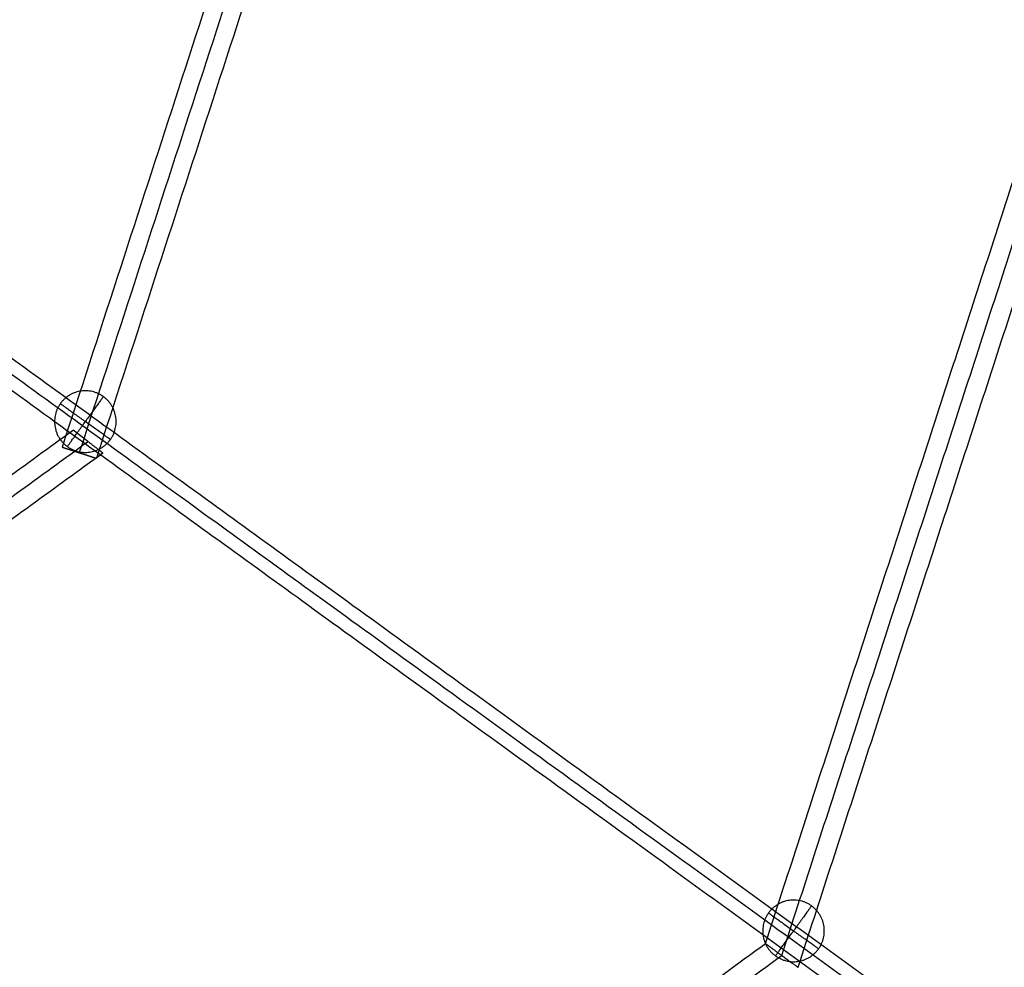
# Model space of a CAD drawing. Units: millimetres. Extents: x -6495 to 6545, y -6560 to 6480.
# Drawn here: x 2260 to 2866, y -2006 to -1423 of the extents above; entities that cross this region are included whole.
import ezdxf

# ---------------------------------------------------------------- set-up
doc = ezdxf.new("R2010")
doc.units = ezdxf.units.MM
doc.header["$LTSCALE"] = 2.5
doc.layers.add('Make2D$Adnotacja', color=7, linetype='Continuous', true_color=0x000000)
doc.layers.add('Make2D$Widoczne$Krzywe', color=7, linetype='Continuous', true_color=0x000000)
doc.styles.add('Arial Normalny', font='arial.ttf')
doc.dimstyles.new('LAYOUT_2008', dxfattribs={"dimtxt": 155, "dimasz": 2, "dimexe": 3, "dimexo": 0, "dimgap": 1, "dimtad": 1, "dimtoh": 1, "dimdec": 0, "dimzin": 1, "dimdsep": 46, "dimtxsty": 'Arial Normalny', "dimcen": 0.09, "dimadec": 0, "dimazin": 1, "dimtfac": 1, "dimtdec": 4, "dimtix": 1, "dimtofl": 0, "dimtmove": 1, "dimatfit": 3, "dimfxl": 1, "dimtolj": 1, "dimtzin": 1, "dimarcsym": 0})

# ---------------------------------------------------------------- blocks, each defined once
blk = doc.blocks.new('*D2')
at = {"layer": 'Defpoints', "color": 0}
for p in [(3719.87, 5331.73), (-3669.99, -5412.18)]:
    blk.add_point(p, dxfattribs=at)
at = {"layer": 'Make2D$Adnotacja', "color": 0, "lineweight": -2}
for p, q in [((4148.32, 5954.64), (3721.01, 5333.38)), ((4899.99, 5954.64), (4148.32, 5954.64))]:
    blk.add_line(p, q, dxfattribs=at)
at = {"layer": 'Make2D$Adnotacja', "color": 0}
for p, q in [((24.85, -40.22), (25.03, -40.22)), ((24.94, -40.31), (24.94, -40.13))]:
    blk.add_line(p, q, dxfattribs=at)
blk.add_solid([(3720.73, 5333.57), (3721.28, 5333.19), (3719.87, 5331.73)], dxfattribs=at)
at = {"layer": 'Make2D$Adnotacja', "color": 0, "insert": (4524.65, 6039.05), "char_height": 155, "attachment_point": 5, "style": 'Arial Normalny'}
blk.add_mtext('\\A1;%%c13040', dxfattribs=at)
blk = doc.blocks.new('*D3')
at = {"layer": 'Defpoints', "color": 0}
for p in [(3074.14, 3953.69), (-3025.7, -4020.87)]:
    blk.add_point(p, dxfattribs=at)
at = {"layer": 'Make2D$Adnotacja', "color": 0, "lineweight": -2}
blk.add_line((3072.92, 3952.1), (2382.8, 3049.88), dxfattribs=at)
at = {"layer": 'Make2D$Adnotacja', "color": 0}
blk.add_solid([(3073.19, 3951.9), (3072.66, 3952.3), (3074.14, 3953.69)], dxfattribs=at)
at = {"layer": 'Make2D$Adnotacja', "color": 0, "insert": (2544.4, 3400.08), "char_height": 155, "attachment_point": 5, "rotation": 52.58718, "style": 'Arial Normalny'}
blk.add_mtext('\\A1;%%c10040', dxfattribs=at)

msp = doc.modelspace()

# ---------------------------------------------------------------- linework, layer by layer
at = {"layer": 'Make2D$Widoczne$Krzywe', "color": 6, "lineweight": -3, "true_color": 0xff00ff}
msp.add_rational_spline([(6544.94, -40.22), (6544.94, 6479.78), (24.94, 6479.78), (-6495.06, 6479.78), (-6495.06, -40.22), (-6495.06, -6560.22), (24.94, -6560.22), (6544.94, -6560.22), (6544.94, -40.22)], [1, 0.707106781187, 1, 0.707106781187, 1, 0.707106781187, 1, 0.707106781187, 1], degree=2, knots=[0, 0, 0, 10241.592051, 10241.592051, 20483.184101, 20483.184101, 30724.776152, 30724.776152, 40966.368203, 40966.368203, 40966.368203], dxfattribs=at)
at = {"layer": 'Make2D$Widoczne$Krzywe', "color": 1, "lineweight": -3, "true_color": 0xff0000}
for points, weights, knots in [([(5044.22, -33.59), (5044.22, 4986.41), (24.22, 4986.41), (-4995.78, 4986.41), (-4995.78, -33.59), (-4995.78, -5053.59), (24.22, -5053.59), (5044.22, -5053.59), (5044.22, -33.59)], [1, 0.707106781187, 1, 0.707106781187, 1, 0.707106781187, 1, 0.707106781187, 1], [0, 0, 0, 7885.397561, 7885.397561, 15770.795121, 15770.795121, 23656.192682, 23656.192682, 31541.590243, 31541.590243, 31541.590243]), ([(2311.21, -1689.55), (2311.21, -1689.55), (2308.57, -1687.5), (2305.9, -1685.43), (2302.11, -1682.49)], [0.998799970286, 0.924246097699, 1, 0.923646069582, 0.9999904463], [-18.113852, -18.113852, -18.113852, -9.092936, -9.092936, -0.000569, -0.000569, -0.000569]), ([(2718.82, -1991.24), (2718.82, -1991.24), (2721.76, -1993.38), (2724.7, -1995.51), (2728.86, -1998.54), (2735.57, -2003.41), (2738.14, -2005.28), (2738.91, -2005.83), (2738.91, -2005.83)], [0.99999988934, 0.923879528307, 1, 0.923879472977, 1, 0.831469548896, 1, 0.943094174688, 0.924617878677], [-19.500997, -19.500997, -19.500997, -9.750502, -9.750502, 0, 0, 14.625762, 14.625762, 19.564282, 19.564282, 19.564282])]:
    msp.add_rational_spline(points, weights, degree=2, knots=knots, dxfattribs=at)
for points in [[(2825.32, -25.98), (2555.71, -855.9), (2286.11, -1685.83)], [(2836.83, -26.34), (2566.73, -857.79), (2296.63, -1689.25)], [(2846.61, -32.04), (2576.88, -862.35), (2307.15, -1692.67)], [(2718.82, -1991.24), (3037.06, -1011.61), (3355.29, -31.99)], [(2728.86, -1998.54), (3048.29, -1015.26), (3367.71, -31.99)], [(2738.91, -2005.83), (3059.52, -1018.91), (3380.12, -31.99)], [(2293.01, -1675.43), (1587.05, -2188.36), (881.1, -2701.28)], [(2302.11, -1682.49), (1594.85, -2196.36), (887.6, -2710.23)], [(2311.21, -1689.55), (1602.66, -2204.36), (894.1, -2719.18)], [(1052.28, -3202.2), (1885.55, -2596.72), (2718.82, -1991.24)], [(1056.12, -3214), (1892.49, -2606.27), (2728.86, -1998.54)]]:
    msp.add_open_spline(points, degree=2, dxfattribs=at)
at = {"layer": 'Make2D$Widoczne$Krzywe', "color": 206, "lineweight": -3, "true_color": 0x5f007f}
msp.add_rational_spline([(3679.64, -2663.07), (3678.86, -2662.51), (3678.09, -2661.95), (2539.63, -1837.43), (1622.2, -1172.99)], [1, 1, 1, 0.983535824325, 1], degree=2, knots=[0, 0, 0, 2.032946, 2.032946, 2959.349695, 2959.349695, 2959.349695], dxfattribs=at)
for points, weights in [([(3670.25, -2676.03), (2530.89, -1850.86), (1612.81, -1185.95)], [1, 0.983513243064, 1]), ([(3677.08, -2671.09), (2538.95, -1846.81), (1621.84, -1182.61)], [1, 0.983516297115, 1])]:
    msp.add_rational_spline(points, weights, degree=2, dxfattribs=at)
at = {"layer": 'Make2D$Widoczne$Krzywe', "color": 253, "lineweight": -3, "true_color": 0xadadad}
for points in [[(2281.43, -1670.13), (2281.43, -1651.18), (2300.38, -1651.18), (2319.33, -1651.18), (2319.33, -1670.13), (2319.33, -1689.08), (2300.38, -1689.08), (2281.43, -1689.08), (2281.43, -1670.13)], [(2717.16, -1983.44), (2717.16, -1964.49), (2736.11, -1964.49), (2755.06, -1964.49), (2755.06, -1983.44), (2755.06, -2002.39), (2736.11, -2002.39), (2717.16, -2002.39), (2717.16, -1983.44)]]:
    msp.add_rational_spline(points, [1, 0.707106781187, 1, 0.707106781187, 1, 0.707106781187, 1, 0.707106781187, 1], degree=2, knots=[0, 0, 0, 29.76602, 29.76602, 59.532039, 59.532039, 89.298059, 89.298059, 119.064079, 119.064079, 119.064079], dxfattribs=at)
for points in [[(2285, -1659.07), (2285, -1659.07), (2300.38, -1670.13)], [(2311.45, -1654.75), (2311.45, -1654.75), (2300.38, -1670.13)], [(2289.32, -1685.52), (2289.32, -1685.52), (2300.38, -1670.13)], [(2315.77, -1681.2), (2315.77, -1681.2), (2300.38, -1670.13)], [(2747.18, -1968.05), (2747.18, -1968.05), (2736.11, -1983.44)], [(2720.73, -1972.37), (2720.73, -1972.37), (2736.11, -1983.44)], [(2725.05, -1998.82), (2725.05, -1998.82), (2736.11, -1983.44)], [(2751.5, -1994.5), (2751.5, -1994.5), (2736.11, -1983.44)]]:
    msp.add_rational_spline(points, [1, 0.707106781187, 1], degree=2, dxfattribs=at)
at = {"layer": 'Make2D$Widoczne$Krzywe', "color": 1, "lineweight": -3, "true_color": 0xff0000}
for points, knots in [([(2302.11, -1682.49), (2301.99, -1682.4), (2301.87, -1682.31), (2301.75, -1682.21), (2301.63, -1682.12), (2301.51, -1682.03), (2301.39, -1681.93), (2301.27, -1681.84), (2301.15, -1681.75), (2301.03, -1681.65), (2300.91, -1681.56), (2300.79, -1681.47), (2300.67, -1681.37), (2300.55, -1681.28), (2300.43, -1681.19), (2300.31, -1681.09), (2300.19, -1681), (2300.07, -1680.91), (2299.95, -1680.81), (2299.83, -1680.72), (2299.71, -1680.63), (2299.59, -1680.53), (2299.47, -1680.44), (2299.35, -1680.35), (2299.23, -1680.25), (2299.11, -1680.16), (2298.98, -1680.07), (2298.86, -1679.97), (2298.74, -1679.88), (2298.62, -1679.79), (2298.5, -1679.69), (2298.38, -1679.6), (2298.26, -1679.51), (2298.14, -1679.41), (2298.02, -1679.32), (2297.9, -1679.23), (2297.78, -1679.13), (2297.66, -1679.04), (2297.54, -1678.95), (2297.43, -1678.86), (2297.31, -1678.76), (2297.19, -1678.67), (2297.07, -1678.58), (2296.95, -1678.49), (2296.83, -1678.4), (2296.71, -1678.3), (2296.59, -1678.21), (2296.48, -1678.12), (2296.36, -1678.03), (2296.24, -1677.94), (2296.13, -1677.85), (2296.01, -1677.76), (2295.89, -1677.67), (2295.83, -1677.62), (2295.78, -1677.58), (2295.72, -1677.53), (2295.66, -1677.49), (2295.6, -1677.44), (2295.55, -1677.4), (2295.49, -1677.35), (2295.43, -1677.31), (2295.38, -1677.27), (2295.32, -1677.22), (2295.26, -1677.18), (2295.21, -1677.13), (2295.15, -1677.09), (2295.09, -1677.05), (2295.04, -1677), (2294.98, -1676.96), (2294.93, -1676.92), (2294.87, -1676.87), (2294.82, -1676.83), (2294.76, -1676.79), (2294.71, -1676.75), (2294.65, -1676.71), (2294.6, -1676.66), (2294.54, -1676.62), (2294.49, -1676.58), (2294.44, -1676.54), (2294.39, -1676.5), (2294.33, -1676.46), (2294.28, -1676.42), (2294.23, -1676.38), (2294.18, -1676.34), (2294.13, -1676.3), (2294.08, -1676.26), (2294.03, -1676.22), (2293.98, -1676.19), (2293.93, -1676.15), (2293.89, -1676.11), (2293.84, -1676.07), (2293.79, -1676.04), (2293.75, -1676), (2293.7, -1675.97), (2293.66, -1675.93), (2293.61, -1675.9), (2293.57, -1675.86), (2293.53, -1675.83), (2293.49, -1675.8), (2293.45, -1675.77), (2293.41, -1675.74), (2293.37, -1675.71), (2293.33, -1675.68), (2293.3, -1675.66), (2293.27, -1675.63), (2293.24, -1675.61), (2293.21, -1675.58), (2293.18, -1675.56), (2293.15, -1675.54), (2293.13, -1675.52), (2293.11, -1675.51), (2293.09, -1675.49), (2293.07, -1675.48), (2293.05, -1675.47), (2293.04, -1675.45), (2293.03, -1675.45), (2293.02, -1675.44), (2293.02, -1675.44), (2293.01, -1675.43)], [0.00054, 0.00054, 0.00054, 0.302722, 0.302722, 0.606122, 0.606122, 0.910369, 0.910369, 1.215633, 1.215633, 1.522094, 1.522094, 1.829934, 1.829934, 2.139342, 2.139342, 2.45051, 2.45051, 2.763638, 2.763638, 3.078947, 3.078947, 3.396671, 3.396671, 3.71706, 3.71706, 4.040381, 4.040381, 4.366911, 4.366911, 4.696943, 4.696943, 5.03078, 5.03078, 5.368824, 5.368824, 5.711382, 5.711382, 6.058916, 6.058916, 6.411927, 6.411927, 6.770949, 6.770949, 7.136556, 7.136556, 7.50935, 7.50935, 7.889967, 7.889967, 8.279194, 8.279194, 8.678009, 8.678009, 8.881328, 8.881328, 9.087425, 9.087425, 9.296438, 9.296438, 9.508506, 9.508506, 9.723745, 9.723745, 9.942312, 9.942312, 10.164426, 10.164426, 10.390315, 10.390315, 10.620219, 10.620219, 10.854385, 10.854385, 11.093068, 11.093068, 11.336535, 11.336535, 11.58287, 11.58287, 11.834433, 11.834433, 12.091613, 12.091613, 12.354824, 12.354824, 12.624497, 12.624497, 12.901089, 12.901089, 13.185074, 13.185074, 13.476945, 13.476945, 13.777516, 13.777516, 14.087135, 14.087135, 14.405626, 14.405626, 14.732854, 14.732854, 15.068724, 15.068724, 15.413181, 15.413181, 15.766215, 15.766215, 16.127862, 16.127862, 16.499717, 16.499717, 16.879855, 16.879855, 17.263054, 17.263054, 17.644108, 17.644108, 18.022845, 18.022845, 18.022845]), ([(2286.11, -1685.83), (2286.11, -1685.83), (2286.11, -1685.83), (2286.11, -1685.83), (2286.12, -1685.83), (2286.12, -1685.84), (2286.13, -1685.84), (2286.14, -1685.84), (2286.15, -1685.84), (2286.16, -1685.85), (2286.17, -1685.85), (2286.19, -1685.86), (2286.2, -1685.86), (2286.22, -1685.87), (2286.24, -1685.87), (2286.26, -1685.88), (2286.28, -1685.89), (2286.31, -1685.9), (2286.33, -1685.9), (2286.36, -1685.91), (2286.39, -1685.92), (2286.42, -1685.93), (2286.45, -1685.94), (2286.48, -1685.95), (2286.51, -1685.96), (2286.55, -1685.97), (2286.59, -1685.99), (2286.63, -1686), (2286.67, -1686.01), (2286.71, -1686.03), (2286.75, -1686.04), (2286.8, -1686.06), (2286.85, -1686.07), (2286.9, -1686.09), (2286.94, -1686.1), (2287, -1686.12), (2287.05, -1686.14), (2287.11, -1686.16), (2287.16, -1686.17), (2287.22, -1686.19), (2287.28, -1686.21), (2287.34, -1686.23), (2287.41, -1686.25), (2287.47, -1686.27), (2287.54, -1686.3), (2287.61, -1686.32), (2287.68, -1686.34), (2287.75, -1686.36), (2287.82, -1686.39), (2287.9, -1686.41), (2287.97, -1686.44), (2288.05, -1686.46), (2288.13, -1686.49), (2288.21, -1686.51), (2288.29, -1686.54), (2288.38, -1686.57), (2288.46, -1686.6), (2288.55, -1686.62), (2288.63, -1686.65), (2288.72, -1686.68), (2288.81, -1686.71), (2288.91, -1686.74), (2289, -1686.77), (2289.09, -1686.8), (2289.19, -1686.83), (2289.29, -1686.86), (2289.38, -1686.9), (2289.48, -1686.93), (2289.58, -1686.96), (2289.68, -1686.99), (2289.79, -1687.03), (2289.89, -1687.06), (2290, -1687.09), (2290.1, -1687.13), (2290.21, -1687.16), (2290.32, -1687.2), (2290.43, -1687.23), (2290.54, -1687.27), (2290.65, -1687.31), (2290.76, -1687.34), (2290.87, -1687.38), (2290.98, -1687.42), (2291.1, -1687.45), (2291.21, -1687.49), (2291.33, -1687.53), (2291.44, -1687.56), (2291.56, -1687.6), (2291.68, -1687.64), (2291.79, -1687.68), (2291.91, -1687.72), (2292.03, -1687.76), (2292.15, -1687.79), (2292.27, -1687.83), (2292.39, -1687.87), (2292.51, -1687.91), (2292.63, -1687.95), (2292.75, -1687.99), (2292.88, -1688.03), (2293, -1688.07), (2293.12, -1688.11), (2293.24, -1688.15), (2293.36, -1688.19), (2293.49, -1688.23), (2293.61, -1688.27), (2293.73, -1688.31), (2293.85, -1688.35), (2293.98, -1688.39), (2294.1, -1688.43), (2294.22, -1688.47), (2294.34, -1688.51), (2294.47, -1688.55), (2294.59, -1688.59), (2294.71, -1688.63), (2294.83, -1688.67), (2294.96, -1688.71), (2295.08, -1688.75), (2295.2, -1688.78), (2295.32, -1688.82), (2295.44, -1688.86), (2295.56, -1688.9), (2295.68, -1688.94), (2295.8, -1688.98), (2295.92, -1689.02), (2296.04, -1689.06), (2296.16, -1689.1), (2296.27, -1689.13), (2296.39, -1689.17), (2296.51, -1689.21), (2296.63, -1689.25), (2296.74, -1689.29), (2296.86, -1689.32), (2296.98, -1689.36), (2297.09, -1689.4), (2297.21, -1689.44), (2297.33, -1689.48), (2297.45, -1689.52), (2297.57, -1689.56), (2297.69, -1689.59), (2297.81, -1689.63), (2297.93, -1689.67), (2298.05, -1689.71), (2298.17, -1689.75), (2298.3, -1689.79), (2298.42, -1689.83), (2298.54, -1689.87), (2298.66, -1689.91), (2298.78, -1689.95), (2298.91, -1689.99), (2299.03, -1690.03), (2299.15, -1690.07), (2299.27, -1690.11), (2299.4, -1690.15), (2299.52, -1690.19), (2299.64, -1690.23), (2299.77, -1690.27), (2299.89, -1690.31), (2300.01, -1690.35), (2300.13, -1690.39), (2300.25, -1690.43), (2300.38, -1690.47), (2300.5, -1690.51), (2300.62, -1690.55), (2300.74, -1690.58), (2300.86, -1690.62), (2300.98, -1690.66), (2301.1, -1690.7), (2301.22, -1690.74), (2301.34, -1690.78), (2301.46, -1690.82), (2301.57, -1690.86), (2301.69, -1690.89), (2301.81, -1690.93), (2301.93, -1690.97), (2302.04, -1691.01), (2302.16, -1691.04), (2302.27, -1691.08), (2302.38, -1691.12), (2302.49, -1691.15), (2302.61, -1691.19), (2302.72, -1691.23), (2302.83, -1691.26), (2302.93, -1691.3), (2303.04, -1691.33), (2303.15, -1691.37), (2303.26, -1691.4), (2303.36, -1691.44), (2303.46, -1691.47), (2303.57, -1691.5), (2303.67, -1691.54), (2303.77, -1691.57), (2303.87, -1691.6), (2303.97, -1691.63), (2304.06, -1691.66), (2304.16, -1691.7), (2304.25, -1691.73), (2304.35, -1691.76), (2304.44, -1691.79), (2304.53, -1691.82), (2304.62, -1691.84), (2304.71, -1691.87), (2304.79, -1691.9), (2304.88, -1691.93), (2304.96, -1691.96), (2305.04, -1691.98), (2305.12, -1692.01), (2305.2, -1692.03), (2305.28, -1692.06), (2305.36, -1692.08), (2305.43, -1692.11), (2305.5, -1692.13), (2305.57, -1692.16), (2305.64, -1692.18), (2305.71, -1692.2), (2305.78, -1692.22), (2305.84, -1692.24), (2305.91, -1692.26), (2305.97, -1692.28), (2306.03, -1692.3), (2306.09, -1692.32), (2306.14, -1692.34), (2306.2, -1692.36), (2306.25, -1692.38), (2306.31, -1692.39), (2306.36, -1692.41), (2306.41, -1692.43), (2306.45, -1692.44), (2306.5, -1692.46), (2306.54, -1692.47), (2306.59, -1692.48), (2306.63, -1692.5), (2306.67, -1692.51), (2306.7, -1692.52), (2306.74, -1692.53), (2306.77, -1692.54), (2306.81, -1692.56), (2306.84, -1692.57), (2306.87, -1692.57), (2306.89, -1692.58), (2306.92, -1692.59), (2306.95, -1692.6), (2306.97, -1692.61), (2306.99, -1692.62), (2307.01, -1692.62), (2307.03, -1692.63), (2307.05, -1692.63), (2307.06, -1692.64), (2307.08, -1692.64), (2307.09, -1692.65), (2307.1, -1692.65), (2307.11, -1692.65), (2307.12, -1692.66), (2307.13, -1692.66), (2307.13, -1692.66), (2307.14, -1692.66), (2307.14, -1692.66), (2307.14, -1692.66), (2307.15, -1692.67)], [-64, -64, -64, -63, -63, -62, -62, -61, -61, -60, -60, -59, -59, -58, -58, -57, -57, -56, -56, -55, -55, -54, -54, -53, -53, -52, -52, -51, -51, -50, -50, -49, -49, -48, -48, -47, -47, -46, -46, -45, -45, -44, -44, -43, -43, -42, -42, -41, -41, -40, -40, -39, -39, -38, -38, -37, -37, -36, -36, -35, -35, -34, -34, -33, -33, -32, -32, -31, -31, -30, -30, -29, -29, -28, -28, -27, -27, -26, -26, -25, -25, -24, -24, -23, -23, -22, -22, -21, -21, -20, -20, -19, -19, -18, -18, -17, -17, -16, -16, -15, -15, -14, -14, -13, -13, -12, -12, -11, -11, -10, -10, -9, -9, -8, -8, -7, -7, -6, -6, -5, -5, -4, -4, -3, -3, -2, -2, -1, -1, 0, 0, 1, 1, 2, 2, 3, 3, 4, 4, 5, 5, 6, 6, 7, 7, 8, 8, 9, 9, 10, 10, 11, 11, 12, 12, 13, 13, 14, 14, 15, 15, 16, 16, 17, 17, 18, 18, 19, 19, 20, 20, 21, 21, 22, 22, 23, 23, 24, 24, 25, 25, 26, 26, 27, 27, 28, 28, 29, 29, 30, 30, 31, 31, 32, 32, 33, 33, 34, 34, 35, 35, 36, 36, 37, 37, 38, 38, 39, 39, 40, 40, 41, 41, 42, 42, 43, 43, 44, 44, 45, 45, 46, 46, 47, 47, 48, 48, 49, 49, 50, 50, 51, 51, 52, 52, 53, 53, 54, 54, 55, 55, 56, 56, 57, 57, 58, 58, 59, 59, 60, 60, 61, 61, 62, 62, 63, 63, 64, 64, 64])]:
    msp.add_open_spline(points, degree=2, knots=knots, dxfattribs=at)

# ---------------------------------------------------------------- dimensions: what is measured, and where the dimension line sits
at = {"layer": 'Make2D$Adnotacja', "color": 6, "true_color": 0xff00ff}
dim = msp.add_diameter_dim_2p(p1=(-3669.99, -5412.18), p2=(3719.87, 5331.73), dimstyle='LAYOUT_2008', override={"dimscale": 1, "dimasz": 2, "dimtad": 1, "dimtih": 0, "dimtoh": 1, "dimlfac": 1, "dimtxsty": 'Arial Normalny', "dimsah": 0}, dxfattribs=at)
dim.commit()
dim.dimension.update_dxf_attribs({"geometry": '*D2', "text_midpoint": (4148.32, 5954.64), "dimtype": 163})
at = {"layer": 'Make2D$Adnotacja'}
dim = msp.add_diameter_dim_2p(p1=(-3025.7, -4020.87), p2=(3074.14, 3953.69), dimstyle='LAYOUT_2008', override={"dimscale": 1, "dimasz": 2, "dimtad": 1, "dimtih": 0, "dimtoh": 0, "dimlfac": 1, "dimtxsty": 'Arial Normalny', "dimsah": 0}, dxfattribs=at)
dim.commit()
dim.dimension.update_dxf_attribs({"geometry": '*D3', "text_midpoint": (2611.44, 3348.79), "dimtype": 163})

doc.saveas('drawing.dxf')
